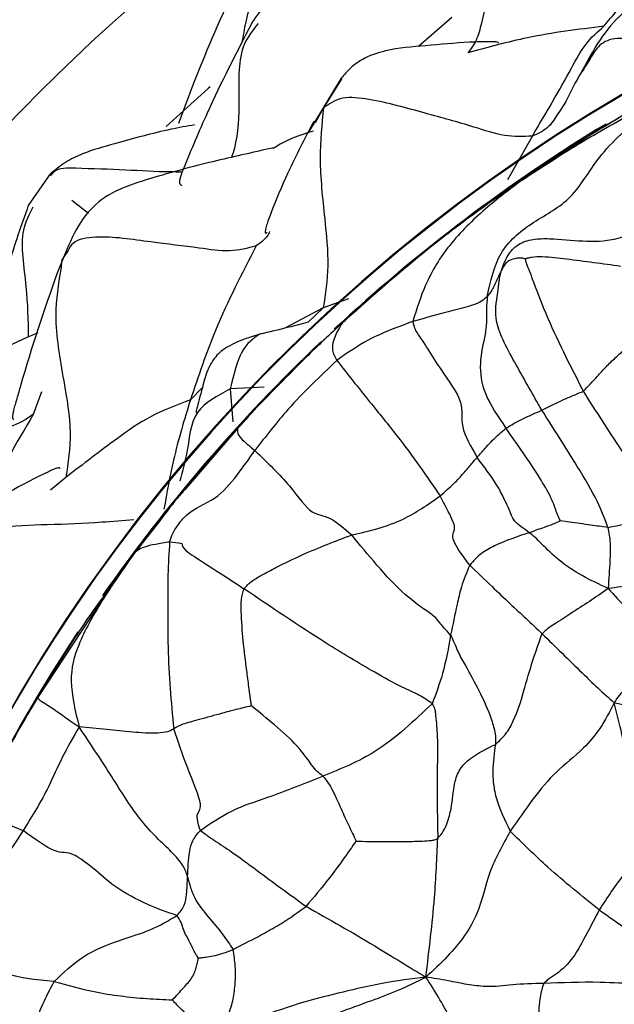
# Model space of a CAD drawing. Units: millimetres. Extents: x 26 to 2946, y 25 to 2086.
# Drawn here: x 1813 to 1823, y 354 to 371 of the extents above; entities that cross this region are included whole.
import ezdxf

# ---------------------------------------------------------------- set-up
doc = ezdxf.new("R2010")
doc.units = ezdxf.units.MM
doc.header["$LTSCALE"] = 10

msp = doc.modelspace()

# ---------------------------------------------------------------- linework, layer by layer
at = {"color": 8, "linetype": 'Continuous', "lineweight": 25}
for p, q in [((1820.336, 371.226), (1819.747, 370.711)), ((1818.385, 370.142), (1818.063, 369.626)), ((1818.063, 369.626), (1817.915, 369.358)), ((1821.332, 368.355), (1821.766, 369.121)), ((1813.889, 367.751), (1813.594, 367.982)), ((1818.504, 366.234), (1818.057, 366.077)), ((1818.057, 366.077), (1817.377, 365.713)), ((1818.057, 366.077), (1817.791, 365.823)), ((1813.058, 364.583), (1812.911, 364.182)), ((1815.912, 364.661), (1815.699, 364.443)), ((1817.008, 364.669), (1816.406, 364.637)), ((1816.406, 364.637), (1816.454, 364.051)), ((1816.536, 363.933), (1815.625, 362.876)), ((1813.488, 363.064), (1813.214, 362.838)), ((1815.112, 362.239), (1814.694, 361.706)), ((1814.685, 361.702), (1814.401, 361.299))]:
    msp.add_line(p, q, dxfattribs=at)
at = {"color": 7, "linetype": 'Continuous', "lineweight": 25}
for p, q in [((1818.374, 370.149), (1817.795, 369.195)), ((1813.196, 368.434), (1812.823, 367.893)), ((1813.506, 367.108), (1813.338, 366.705)), ((1813.53, 367.093), (1813.418, 366.928)), ((1813.418, 366.928), (1813.399, 366.757)), ((1814.401, 361.299), (1812.983, 359.155))]:
    msp.add_line(p, q, dxfattribs=at)
at = {"color": 8, "linetype": 'Continuous', "lineweight": 25, "flags": 128}
msp.add_lwpolyline([(1816.048, 369.998), (1816.013, 369.967), (1815.271, 369.295)], dxfattribs=at)
at = {"color": 7, "linetype": 'Continuous', "lineweight": 25, "flags": 128}
for points in [[(1823.259, 369.419), (1823.024, 369.284), (1822.966, 369.249), (1822.952, 369.24), (1822.948, 369.238), (1822.948, 369.238), (1822.948, 369.238), (1822.948, 369.238), (1822.948, 369.238), (1822.948, 369.238)], [(1816.57, 363.979), (1816.264, 363.637), (1816.222, 363.589), (1816.209, 363.575), (1816.202, 363.567), (1816.202, 363.567), (1816.202, 363.566), (1816.201, 363.566), (1816.201, 363.566), (1816.201, 363.566)]]:
    msp.add_lwpolyline(points, dxfattribs=at)
at = {"color": 7, "linetype": 'Continuous', "lineweight": 25}
for radius in [40, 38.5, 37, 35.5]:
    msp.add_circle((1838.128, 344.804), radius, dxfattribs=at)
for centre, radius, start, end in [((1838.488, 343.965), 29.98, 326.6234, 206.9997), ((1838.494, 343.984), 29.981, 342.4573, 162.4506)]:
    msp.add_arc(centre, radius, start, end, dxfattribs=at)
at = {"color": 8, "linetype": 'Continuous', "lineweight": 25}
for centre, radius, start, end in [((1838.482, 343.953), 29.698, 121.269, 132.9386), ((1838.481, 343.954), 29.697, 133.572, 145.0466), ((1838.48, 343.955), 29.696, 146.5463, 157.3915)]:
    msp.add_arc(centre, radius, start, end, dxfattribs=at)
for points, knots in [([(1821.469, 373.163), (1821.374, 373.073), (1821.082, 372.798), (1821.04, 372), (1820.907, 371.298), (1820.783, 370.81), (1820.674, 370.668), (1820.621, 370.598)], [0, 0, 0, 0, 0.15897, 0.487349, 0.778783, 0.89122, 1, 1, 1, 1]), ([(1816.985, 372.08), (1816.868, 371.773), (1816.706, 371.349), (1816.633, 370.899), (1816.612, 370.775)], [0, 0, 0, 0, 0.723916, 1, 1, 1, 1]), ([(1816.903, 371.121), (1816.809, 371.005), (1816.533, 370.668), (1816.571, 369.821), (1816.545, 369.111), (1816.446, 368.799), (1816.429, 368.744)], [0, 0, 0, 0, 0.201599, 0.587696, 0.927262, 1, 1, 1, 1]), ([(1823.597, 370.823), (1823.522, 370.837), (1823.374, 370.864), (1823.173, 370.848), (1823.015, 370.785), (1822.877, 370.653), (1822.801, 370.517), (1822.751, 370.427)], [0, 0, 0, 0, 0.1697099, 0.3339528, 0.4977268, 0.6684946, 1, 1, 1, 1]), ([(1822.202, 369.496), (1822.152, 369.414), (1822.052, 369.25), (1821.86, 369.164), (1821.766, 369.121)], [0, 0, 0, 0, 0.5035315, 1, 1, 1, 1]), ([(1817.879, 369.213), (1817.652, 369.142), (1817.414, 369.067), (1817.189, 368.914), (1817.178, 368.907)], [0, 0, 0, 0, 0.953619, 1, 1, 1, 1]), ([(1815.553, 368.485), (1815.482, 368.485), (1815.151, 368.485), (1814.505, 368.527), (1813.828, 368.545), (1813.325, 368.562), (1813.234, 368.439), (1813.215, 368.414)], [0, 0, 0, 0, 0.087425, 0.408869, 0.776612, 0.953607, 1, 1, 1, 1]), ([(1812.905, 367.864), (1812.837, 367.734), (1812.642, 367.354), (1812.804, 366.485), (1812.817, 365.852), (1812.823, 365.557)], [0, 0, 0, 0, 0.218498, 0.635448, 1, 1, 1, 1]), ([(1816.863, 367.172), (1816.711, 367.133), (1816.401, 367.053), (1815.747, 367.155), (1814.963, 367.24), (1814.249, 367.356), (1813.79, 367.309), (1813.603, 367.235), (1813.553, 367.139), (1813.53, 367.093)], [0, 0, 0, 0, 0.145922, 0.297675, 0.537341, 0.812004, 0.878487, 0.942385, 1, 1, 1, 1]), ([(1817.104, 367.427), (1817.091, 367.4), (1817.04, 367.294), (1816.939, 367.224), (1816.863, 367.172)], [0, 0, 0, 0, 0.256609, 1, 1, 1, 1]), ([(1813.399, 366.757), (1813.355, 366.493), (1813.254, 365.903), (1813.436, 364.863), (1813.612, 363.853), (1813.529, 363.324), (1813.488, 363.064)], [0, 0, 0, 0, 0.241108, 0.539139, 0.773474, 1, 1, 1, 1]), ([(1816.927, 365.605), (1816.813, 365.528), (1816.584, 365.373), (1816.465, 364.883), (1816.406, 364.637)], [0, 0, 0, 0, 0.498511, 1, 1, 1, 1]), ([(1816.406, 364.637), (1816.178, 364.514), (1815.707, 364.261), (1815.674, 363.591), (1815.559, 363.179), (1815.509, 362.998)], [0, 0, 0, 0, 0.345088, 0.712375, 1, 1, 1, 1]), ([(1812.911, 364.182), (1812.783, 364.097), (1812.523, 363.925), (1811.853, 363.901), (1811.068, 363.831), (1810.33, 363.826), (1809.901, 363.686), (1809.769, 363.594), (1809.757, 363.519), (1809.755, 363.502)], [0, 0, 0, 0, 0.151633, 0.309717, 0.560224, 0.847687, 0.91633, 0.981853, 1, 1, 1, 1]), ([(1812.911, 364.182), (1812.618, 363.689), (1812.319, 363.187), (1812.101, 362.58), (1812.096, 362.568)], [0, 0, 0, 0, 0.979038, 1, 1, 1, 1]), ([(1814.695, 362.31), (1814.506, 362.295), (1813.998, 362.255), (1813.199, 362.219), (1812.266, 362.21), (1811.794, 361.989), (1811.562, 361.881)], [0, 0, 0, 0, 0.176213, 0.4745, 0.741981, 1, 1, 1, 1])]:
    msp.add_open_spline(points, degree=3, knots=knots, dxfattribs=at)
at = {"color": 7, "linetype": 'Continuous', "lineweight": 25}
for points, knots in [([(1823.034, 371.071), (1823.195, 371.265), (1823.517, 371.656), (1824.148, 372.299), (1824.616, 372.67), (1824.903, 372.897)], [0, 0, 0, 0, 0.277855, 0.558406, 1, 1, 1, 1]), ([(1816.471, 371.738), (1816.212, 371.157), (1815.862, 370.373), (1815.566, 369.558), (1815.489, 369.347)], [0, 0, 0, 0, 0.740421, 1, 1, 1, 1]), ([(1817.445, 371.758), (1817.376, 371.723), (1817.239, 371.654), (1817.002, 371.45), (1816.872, 371.255), (1816.785, 371.125)], [0, 0, 0, 0, 0.247552, 0.495534, 1, 1, 1, 1]), ([(1824.376, 371.491), (1824.13, 371.504), (1823.806, 371.522), (1823.452, 371.374), (1823.038, 371.012), (1822.813, 370.589), (1822.614, 370.217)], [0, 0, 0, 0, 0.30806, 0.404171, 0.475619, 1, 1, 1, 1]), ([(1816.786, 371.125), (1816.515, 370.6), (1816.086, 369.767), (1815.698, 368.848), (1815.548, 368.476), (1815.52, 368.395), (1815.505, 368.333), (1815.504, 368.27), (1815.528, 368.257), (1815.544, 368.247)], [0, 0, 0, 0, 0.5175386, 0.8224592, 0.854108, 0.88255, 0.9099496, 0.9385864, 1, 1, 1, 1]), ([(1823.034, 371.071), (1822.582, 371.016), (1821.775, 370.919), (1820.973, 370.696), (1820.621, 370.598)], [0, 0, 0, 0, 0.559755, 1, 1, 1, 1]), ([(1821.766, 369.121), (1822.007, 369.529), (1822.343, 370.098), (1822.7, 370.78), (1822.923, 370.974), (1823.034, 371.071)], [0, 0, 0, 0, 0.561246, 0.781928, 1, 1, 1, 1]), ([(1821.163, 370.77), (1821.164, 370.772), (1821.166, 370.779), (1821.147, 370.789), (1821.099, 370.797), (1820.938, 370.8), (1820.519, 370.786), (1819.902, 370.727), (1819.248, 370.678), (1818.797, 370.526), (1818.537, 370.342), (1818.429, 370.214), (1818.374, 370.148)], [0, 0, 0, 0, 0.011657, 0.040486, 0.067505, 0.096086, 0.223218, 0.476989, 0.704008, 0.843942, 0.919364, 1, 1, 1, 1]), ([(1820.967, 366.278), (1821.024, 366.549), (1821.138, 367.079), (1821.735, 367.598), (1822.473, 367.958), (1822.925, 368.794), (1823.7, 369.501), (1824.712, 370.022), (1825.404, 370.368), (1825.762, 370.547)], [0, 0, 0, 0, 0.120598, 0.23625, 0.356093, 0.481837, 0.648135, 0.817853, 1, 1, 1, 1]), ([(1821.589, 368.348), (1821.935, 368.574), (1822.623, 369.022), (1823.594, 369.56), (1824.397, 369.965), (1825.053, 370.28), (1825.518, 370.455), (1825.762, 370.547)], [0, 0, 0, 0, 0.2769606, 0.5508419, 0.6926568, 0.8389574, 1, 1, 1, 1]), ([(1822.751, 370.427), (1822.69, 370.336), (1822.497, 370.052), (1822.358, 369.698), (1822.203, 369.498), (1822.202, 369.496)], [0, 0, 0, 0, 0.318843, 0.994241, 1, 1, 1, 1]), ([(1821.766, 369.121), (1821.603, 369.115), (1821.272, 369.103), (1820.622, 369.325), (1819.824, 369.538), (1819.052, 369.758), (1818.371, 369.841), (1818.165, 369.697), (1818.063, 369.626)], [0, 0, 0, 0, 0.135963, 0.277486, 0.500984, 0.756744, 0.87916, 1, 1, 1, 1]), ([(1824.123, 369.913), (1823.669, 369.658), (1822.762, 369.149), (1821.901, 368.566), (1821.471, 368.274)], [0, 0, 0, 0, 0.50035, 1, 1, 1, 1]), ([(1824.123, 369.913), (1824, 369.845), (1823.745, 369.703), (1823.283, 369.438), (1822.762, 369.119), (1822.169, 368.742), (1821.787, 368.482), (1821.589, 368.348)], [0, 0, 0, 0, 0.1447, 0.300768, 0.546122, 0.765218, 1, 1, 1, 1]), ([(1818.063, 369.626), (1818.03, 369.334), (1817.964, 368.742), (1818.074, 367.734), (1818.169, 366.814), (1818.094, 366.32), (1818.057, 366.077)], [0, 0, 0, 0, 0.277383, 0.560875, 0.78362, 1, 1, 1, 1]), ([(1815.774, 369.322), (1815.635, 369.297), (1815.169, 369.214), (1814.494, 369.025), (1813.858, 368.85), (1813.463, 368.661), (1813.287, 368.511), (1813.196, 368.434)], [0, 0, 0, 0, 0.157738, 0.528157, 0.741857, 0.866173, 1, 1, 1, 1]), ([(1817.888, 369.386), (1817.731, 369.085), (1817.454, 368.552), (1817.189, 367.927), (1817.081, 367.634), (1817.035, 367.493), (1817.014, 367.378), (1817.043, 367.403), (1817.059, 367.417)], [0, 0, 0, 0, 0.3422766, 0.6054606, 0.6602458, 0.7159069, 0.8444176, 1, 1, 1, 1]), ([(1817.177, 368.907), (1817.177, 368.908), (1817.177, 368.911), (1817.167, 368.912), (1817.123, 368.904), (1816.783, 368.827), (1815.991, 368.65), (1815.019, 368.388), (1814.216, 368.117), (1813.743, 367.65), (1813.59, 367.299), (1813.506, 367.108)], [0, 0, 0, 0, 0.004284, 0.01394, 0.022958, 0.055438, 0.284032, 0.532163, 0.716512, 0.845631, 1, 1, 1, 1]), ([(1821.221, 366.741), (1821.251, 366.829), (1821.312, 367.003), (1821.506, 367.219), (1821.787, 367.304), (1822.37, 367.306), (1823.059, 367.168), (1823.896, 367.545), (1824.325, 367.95), (1824.827, 368.292), (1825.161, 368.398), (1825.331, 368.452)], [0, 0, 0, 0, 0.057662, 0.114717, 0.172946, 0.236154, 0.494409, 0.632032, 0.776089, 0.885996, 1, 1, 1, 1]), ([(1821.589, 368.348), (1821.266, 368.123), (1820.634, 367.683), (1819.561, 366.843), (1818.838, 366.201), (1818.397, 365.809)], [0, 0, 0, 0, 0.289422, 0.565823, 1, 1, 1, 1]), ([(1821.471, 368.274), (1820.97, 367.915), (1819.969, 367.198), (1819.043, 366.387), (1818.58, 365.981)], [0, 0, 0, 0, 0.500388, 1, 1, 1, 1]), ([(1821.589, 368.348), (1821.369, 368.182), (1820.935, 367.853), (1820.3, 367.236), (1819.873, 366.563), (1819.713, 366.052), (1819.644, 365.83)], [0, 0, 0, 0, 0.286733, 0.566572, 0.81173, 1, 1, 1, 1]), ([(1821.589, 368.348), (1821.559, 368.328), (1821.505, 368.292), (1821.482, 368.28), (1821.471, 368.274)], [0, 0, 0, 0, 0.564238, 1, 1, 1, 1]), ([(1812.823, 367.894), (1812.698, 367.542), (1812.506, 367.001), (1812.335, 366.268), (1812.214, 365.773), (1812.139, 365.433), (1812.1, 365.266), (1812.091, 365.228)], [0, 0, 0, 0, 0.404624, 0.62202, 0.814601, 0.957049, 1, 1, 1, 1]), ([(1816.863, 367.172), (1816.61, 366.679), (1816.157, 365.799), (1815.839, 364.857), (1815.699, 364.443)], [0, 0, 0, 0, 0.559891, 1, 1, 1, 1]), ([(1821.645, 366.942), (1821.626, 366.947), (1821.587, 366.958), (1821.518, 366.959), (1821.432, 366.943), (1821.289, 366.89), (1821.248, 366.8), (1821.221, 366.741)], [0, 0, 0, 0, 0.0769493, 0.163609, 0.3019853, 0.5511779, 1, 1, 1, 1]), ([(1823.333, 366.811), (1823.013, 366.854), (1822.55, 366.916), (1822.024, 366.982), (1821.788, 366.979), (1821.695, 366.959), (1821.66, 366.949), (1821.649, 366.944), (1821.645, 366.942)], [0, 0, 0, 0, 0.569697, 0.824191, 0.935505, 0.97892, 0.991381, 1, 1, 1, 1]), ([(1822.673, 364.594), (1822.437, 365.054), (1822.097, 365.717), (1821.804, 366.49), (1821.702, 366.773), (1821.652, 366.878), (1821.647, 366.923), (1821.645, 366.942)], [0, 0, 0, 0, 0.569251, 0.819559, 0.9294, 0.969956, 1, 1, 1, 1]), ([(1813.338, 366.705), (1813.108, 366.04), (1812.852, 365.301), (1812.631, 364.502), (1812.588, 364.356), (1812.562, 364.261), (1812.546, 364.185), (1812.541, 364.132), (1812.548, 364.103), (1812.559, 364.099), (1812.565, 364.096)], [0, 0, 0, 0, 0.721813, 0.802326, 0.841881, 0.87555, 0.905437, 0.935121, 0.96825, 1, 1, 1, 1]), ([(1821.221, 366.741), (1821.197, 366.694), (1821.158, 366.615), (1821.102, 366.493), (1821.051, 366.385), (1820.995, 366.314), (1820.967, 366.278)], [0, 0, 0, 0, 0.338182, 0.558327, 0.779118, 1, 1, 1, 1]), ([(1821.933, 364.258), (1821.78, 364.527), (1821.477, 365.062), (1821.053, 365.831), (1821.144, 366.25), (1821.173, 366.509), (1821.19, 366.63), (1821.211, 366.706), (1821.221, 366.741)], [0, 0, 0, 0, 0.2837952, 0.5635141, 0.8125306, 0.9224255, 0.9634875, 1, 1, 1, 1]), ([(1820.967, 366.278), (1820.936, 366.248), (1820.876, 366.188), (1820.671, 366.105), (1820.234, 366), (1819.88, 365.898), (1819.644, 365.83)], [0, 0, 0, 0, 0.124974, 0.248077, 0.496858, 1, 1, 1, 1]), ([(1820.967, 366.278), (1820.96, 366.199), (1820.947, 366.039), (1820.957, 365.849), (1820.925, 365.531), (1820.809, 365.132), (1820.884, 364.546), (1821.159, 364.141), (1821.298, 363.937)], [0, 0, 0, 0, 0.086664, 0.174902, 0.313641, 0.561693, 0.779311, 1, 1, 1, 1]), ([(1818.58, 365.981), (1818.231, 365.661), (1817.533, 365.022), (1816.891, 364.327), (1816.57, 363.979)], [0, 0, 0, 0, 0.500262, 1, 1, 1, 1]), ([(1818.397, 365.809), (1818.431, 365.841), (1818.493, 365.897), (1818.553, 365.956), (1818.58, 365.981)], [0, 0, 0, 0, 0.560094, 1, 1, 1, 1]), ([(1818.397, 365.809), (1818.177, 365.605), (1817.816, 365.269), (1817.338, 364.777), (1816.927, 364.366), (1816.666, 364.077), (1816.536, 363.933)], [0, 0, 0, 0, 0.339818, 0.559901, 0.779982, 1, 1, 1, 1]), ([(1817.791, 365.823), (1817.674, 365.79), (1817.371, 365.707), (1817.095, 365.644), (1816.927, 365.605)], [0, 0, 0, 0, 0.388728, 1, 1, 1, 1]), ([(1818.397, 365.809), (1818.342, 365.721), (1818.264, 365.595), (1818.214, 365.409), (1818.222, 365.284), (1818.271, 365.189), (1818.296, 365.142)], [0, 0, 0, 0, 0.560685, 0.808347, 0.904983, 1, 1, 1, 1]), ([(1819.644, 365.83), (1819.377, 365.734), (1818.902, 365.562), (1818.481, 365.271), (1818.296, 365.142)], [0, 0, 0, 0, 0.56022, 1, 1, 1, 1]), ([(1819.644, 365.83), (1819.654, 365.785), (1819.676, 365.69), (1819.784, 365.539), (1819.937, 365.302), (1820.195, 364.885), (1820.583, 364.38), (1820.453, 364.006), (1820.674, 363.614), (1820.784, 363.421)], [0, 0, 0, 0, 0.045554, 0.094664, 0.173272, 0.313755, 0.560802, 0.782906, 1, 1, 1, 1]), ([(1812.989, 365.63), (1812.954, 365.615), (1812.691, 365.501), (1812.058, 365.211), (1811.244, 364.854), (1810.531, 364.469), (1810.02, 364.058), (1809.839, 363.703), (1809.74, 363.507)], [0, 0, 0, 0, 0.029399, 0.22066, 0.494585, 0.678445, 0.822987, 1, 1, 1, 1]), ([(1816.973, 365.621), (1816.769, 365.559), (1816.5, 365.477), (1816.23, 365.299), (1816.13, 365.19), (1816.011, 365.008), (1815.917, 364.705), (1815.846, 364.405), (1815.799, 364.235), (1815.797, 364.218), (1815.796, 364.209)], [0, 0, 0, 0, 0.221701, 0.293159, 0.342439, 0.380921, 0.531648, 0.790037, 0.900832, 1, 1, 1, 1]), ([(1822.673, 364.594), (1822.756, 364.682), (1822.894, 364.829), (1823.073, 365.031), (1823.216, 365.17), (1823.327, 365.267), (1823.38, 365.313), (1823.4, 365.331)], [0, 0, 0, 0, 0.345416, 0.570605, 0.795484, 0.921837, 1, 1, 1, 1]), ([(1818.296, 365.142), (1817.999, 364.859), (1817.467, 364.353), (1817.034, 363.791), (1816.843, 363.544)], [0, 0, 0, 0, 0.5592532, 1, 1, 1, 1]), ([(1818.296, 365.142), (1818.486, 364.901), (1818.826, 364.468), (1819.514, 363.634), (1819.889, 363.086), (1820.129, 362.736)], [0, 0, 0, 0, 0.312306, 0.560479, 1, 1, 1, 1]), ([(1821.933, 364.258), (1822.06, 364.323), (1822.243, 364.416), (1822.51, 364.527), (1822.624, 364.574), (1822.673, 364.594)], [0, 0, 0, 0, 0.5608394, 0.8077271, 1, 1, 1, 1]), ([(1824.163, 362.418), (1823.891, 362.785), (1823.404, 363.442), (1822.897, 364.241), (1822.673, 364.594)], [0, 0, 0, 0, 0.557907, 1, 1, 1, 1]), ([(1815.699, 364.443), (1815.457, 364.35), (1814.971, 364.164), (1814.297, 363.687), (1813.795, 363.3), (1813.488, 363.064)], [0, 0, 0, 0, 0.278508, 0.55907, 1, 1, 1, 1]), ([(1815.699, 364.443), (1815.591, 364.089), (1815.398, 363.456), (1815.281, 362.792), (1815.23, 362.5)], [0, 0, 0, 0, 0.559991, 1, 1, 1, 1]), ([(1821.298, 363.937), (1821.366, 363.98), (1821.478, 364.05), (1821.646, 364.127), (1821.788, 364.193), (1821.885, 364.236), (1821.933, 364.258)], [0, 0, 0, 0, 0.339535, 0.559646, 0.779798, 1, 1, 1, 1]), ([(1823.107, 362.177), (1823.056, 362.32), (1822.951, 362.608), (1822.488, 363.395), (1822.144, 363.93), (1821.933, 364.258)], [0, 0, 0, 0, 0.275968, 0.556206, 1, 1, 1, 1]), ([(1816.57, 363.979), (1816.242, 363.611), (1815.586, 362.875), (1814.986, 362.093), (1814.685, 361.702)], [0, 0, 0, 0, 0.500009, 1, 1, 1, 1]), ([(1816.536, 363.933), (1816.532, 363.915), (1816.527, 363.89), (1816.562, 363.775), (1816.749, 363.621), (1816.843, 363.544)], [0, 0, 0, 0, 0.561632, 0.781118, 1, 1, 1, 1]), ([(1816.57, 363.979), (1816.563, 363.97), (1816.55, 363.953), (1816.54, 363.939), (1816.536, 363.933)], [0, 0, 0, 0, 0.560023, 1, 1, 1, 1]), ([(1820.784, 363.421), (1820.84, 363.483), (1820.932, 363.586), (1821.06, 363.725), (1821.175, 363.836), (1821.257, 363.904), (1821.298, 363.937)], [0, 0, 0, 0, 0.340119, 0.560234, 0.780187, 1, 1, 1, 1]), ([(1822.266, 362.292), (1822.245, 362.331), (1822.203, 362.412), (1822.118, 362.69), (1821.792, 363.238), (1821.502, 363.648), (1821.298, 363.937)], [0, 0, 0, 0, 0.178128, 0.365284, 0.553314, 1, 1, 1, 1]), ([(1815.33, 361.924), (1815.347, 361.973), (1815.383, 362.073), (1815.483, 362.231), (1815.691, 362.497), (1816.154, 362.652), (1816.539, 363.106), (1816.741, 363.397), (1816.843, 363.544)], [0, 0, 0, 0, 0.0668, 0.137503, 0.247671, 0.499014, 0.746658, 1, 1, 1, 1]), ([(1816.843, 363.544), (1817.065, 363.328), (1817.505, 362.902), (1817.83, 362.386), (1818.159, 362.4), (1818.429, 362.161), (1818.561, 362.043)], [0, 0, 0, 0, 0.282533, 0.559518, 0.78302, 1, 1, 1, 1]), ([(1820.129, 362.736), (1820.215, 362.811), (1820.357, 362.934), (1820.525, 363.115), (1820.656, 363.269), (1820.741, 363.37), (1820.784, 363.421)], [0, 0, 0, 0, 0.34125, 0.560722, 0.780358, 1, 1, 1, 1]), ([(1821.712, 362.083), (1821.61, 362.156), (1821.428, 362.285), (1821.394, 362.413), (1821.153, 362.94), (1820.908, 363.259), (1820.784, 363.421)], [0, 0, 0, 0, 0.311836, 0.559425, 0.777375, 1, 1, 1, 1]), ([(1813.389, 363.22), (1813.389, 363.222), (1813.388, 363.233), (1813.368, 363.237), (1813.33, 363.229), (1813.293, 363.216), (1813.247, 363.197), (1812.731, 362.958), (1812.223, 362.657), (1811.734, 362.368)], [0, 0, 0, 0, 0.012142, 0.076161, 0.104087, 0.131188, 0.159229, 0.189834, 1, 1, 1, 1]), ([(1815.625, 362.876), (1815.571, 362.814), (1815.387, 362.605), (1815.226, 362.39), (1815.112, 362.239)], [0, 0, 0, 0, 0.295178, 1, 1, 1, 1]), ([(1818.561, 362.043), (1818.872, 362.114), (1819.421, 362.24), (1819.914, 362.585), (1820.129, 362.736)], [0, 0, 0, 0, 0.5642189, 1, 1, 1, 1]), ([(1820.655, 361.509), (1820.537, 361.667), (1820.295, 361.993), (1820.401, 362.13), (1820.378, 362.267), (1820.212, 362.58), (1820.129, 362.736)], [0, 0, 0, 0, 0.26998, 0.555541, 0.77923, 1, 1, 1, 1]), ([(1822.266, 362.292), (1822.221, 362.272), (1822.13, 362.232), (1821.949, 362.168), (1821.802, 362.116), (1821.712, 362.083)], [0, 0, 0, 0, 0.269429, 0.553203, 1, 1, 1, 1]), ([(1823.107, 362.177), (1823.005, 362.19), (1822.835, 362.212), (1822.61, 362.245), (1822.431, 362.273), (1822.319, 362.286), (1822.266, 362.292)], [0, 0, 0, 0, 0.34521, 0.570221, 0.795473, 1, 1, 1, 1]), ([(1823.107, 362.177), (1823.312, 362.215), (1823.607, 362.269), (1823.918, 362.367), (1824.054, 362.379), (1824.125, 362.387), (1824.15, 362.408), (1824.163, 362.418)], [0, 0, 0, 0, 0.557821, 0.804593, 0.914366, 0.956423, 1, 1, 1, 1]), ([(1823.107, 362.177), (1823.123, 362.086), (1823.154, 361.904), (1823.14, 361.525), (1823.122, 361.259), (1823.111, 361.095)], [0, 0, 0, 0, 0.277862, 0.554468, 1, 1, 1, 1]), ([(1814.694, 361.706), (1814.728, 361.749), (1814.774, 361.808), (1815.073, 361.886), (1815.243, 361.911), (1815.33, 361.924)], [0, 0, 0, 0, 0.555583, 0.771533, 1, 1, 1, 1]), ([(1815.33, 361.924), (1815.318, 361.727), (1815.295, 361.371), (1815.302, 360.747), (1815.288, 359.824), (1815.358, 359.08), (1815.403, 358.603)], [0, 0, 0, 0, 0.1727463, 0.3115455, 0.5590295, 1, 1, 1, 1]), ([(1815.33, 361.924), (1815.407, 361.916), (1815.567, 361.9), (1815.538, 361.865), (1815.607, 361.756), (1815.976, 361.527), (1816.425, 361.235), (1816.649, 361.09)], [0, 0, 0, 0, 0.150359, 0.309489, 0.558768, 0.780611, 1, 1, 1, 1]), ([(1816.649, 361.09), (1816.692, 361.135), (1816.781, 361.229), (1816.985, 361.34), (1817.285, 361.502), (1817.819, 361.762), (1818.272, 361.933), (1818.561, 362.043)], [0, 0, 0, 0, 0.083215, 0.171098, 0.310029, 0.557998, 1, 1, 1, 1]), ([(1820.316, 360.267), (1820.274, 360.312), (1820.186, 360.404), (1820.112, 360.496), (1820.038, 360.601), (1819.816, 360.74), (1819.432, 361.037), (1818.998, 361.51), (1818.706, 361.866), (1818.561, 362.043)], [0, 0, 0, 0, 0.08295, 0.171091, 0.310837, 0.433277, 0.556199, 0.778843, 1, 1, 1, 1]), ([(1821.712, 362.083), (1821.505, 362.015), (1821.217, 361.921), (1820.853, 361.726), (1820.72, 361.581), (1820.655, 361.509)], [0, 0, 0, 0, 0.562089, 0.782543, 1, 1, 1, 1]), ([(1823.111, 361.095), (1822.956, 361.166), (1822.651, 361.307), (1822.247, 361.573), (1821.985, 361.828), (1821.814, 362.004), (1821.746, 362.057), (1821.712, 362.083)], [0, 0, 0, 0, 0.287991, 0.566496, 0.809844, 0.905597, 1, 1, 1, 1]), ([(1824.305, 361.865), (1824.267, 361.848), (1824.189, 361.814), (1824.078, 361.737), (1823.947, 361.587), (1823.863, 361.418), (1823.718, 361.256), (1823.546, 361.166), (1823.331, 361.117), (1823.187, 361.102), (1823.111, 361.095)], [0, 0, 0, 0, 0.0734534, 0.151185, 0.2736008, 0.4941585, 0.6183058, 0.7417319, 0.8650042, 1, 1, 1, 1]), ([(1814.694, 361.706), (1814.499, 361.427), (1814.109, 360.868), (1813.709, 360.147), (1813.522, 359.472), (1813.656, 358.918), (1813.725, 358.636)], [0, 0, 0, 0, 0.277449, 0.555522, 0.772906, 1, 1, 1, 1]), ([(1814.687, 361.701), (1814.625, 361.621), (1814.525, 361.49), (1814.436, 361.352), (1814.401, 361.299)], [0, 0, 0, 0, 0.614585, 1, 1, 1, 1]), ([(1820.655, 361.509), (1820.601, 361.38), (1820.504, 361.147), (1820.412, 360.731), (1820.353, 360.449), (1820.316, 360.267)], [0, 0, 0, 0, 0.3120804, 0.5591619, 1, 1, 1, 1]), ([(1820.655, 361.509), (1820.785, 361.382), (1821.019, 361.156), (1821.452, 360.747), (1821.749, 360.469), (1821.939, 360.29)], [0, 0, 0, 0, 0.314493, 0.560742, 1, 1, 1, 1]), ([(1814.401, 361.299), (1814.199, 361.018), (1813.697, 360.323), (1813.25, 359.591), (1812.983, 359.155)], [0, 0, 0, 0, 0.4037443, 1, 1, 1, 1]), ([(1816.781, 359.008), (1816.766, 359.12), (1816.737, 359.331), (1816.69, 359.715), (1816.629, 360.161), (1816.604, 360.578), (1816.596, 360.896), (1816.632, 361.026), (1816.649, 361.09)], [0, 0, 0, 0, 0.162798, 0.304627, 0.557296, 0.809189, 0.907086, 1, 1, 1, 1]), ([(1819.99, 359.049), (1819.915, 359.101), (1819.761, 359.207), (1819.397, 359.36), (1818.839, 359.678), (1817.88, 360.251), (1817.129, 360.763), (1816.649, 361.09)], [0, 0, 0, 0, 0.082891, 0.170177, 0.309305, 0.557612, 1, 1, 1, 1]), ([(1823.111, 361.095), (1823.002, 361.016), (1822.786, 360.862), (1822.461, 360.661), (1822.221, 360.499), (1822.04, 360.388), (1821.973, 360.322), (1821.939, 360.29)], [0, 0, 0, 0, 0.288513, 0.566744, 0.811727, 0.907498, 1, 1, 1, 1]), ([(1823.111, 361.095), (1823.223, 360.971), (1823.44, 360.728), (1823.773, 360.447), (1823.873, 360.289), (1823.935, 360.193)], [0, 0, 0, 0, 0.287901, 0.562396, 1, 1, 1, 1]), ([(1820.316, 360.267), (1820.276, 360.039), (1820.204, 359.633), (1820.056, 359.227), (1819.99, 359.049)], [0, 0, 0, 0, 0.562065, 1, 1, 1, 1]), ([(1820.316, 360.267), (1820.337, 360.223), (1820.38, 360.131), (1820.456, 359.936), (1820.618, 359.662), (1820.829, 359.267), (1821.02, 358.86), (1821.116, 358.501), (1821.113, 358.385), (1821.111, 358.327)], [0, 0, 0, 0, 0.073475, 0.152204, 0.276674, 0.499909, 0.753256, 0.876315, 1, 1, 1, 1]), ([(1821.111, 358.327), (1821.173, 358.383), (1821.297, 358.495), (1821.483, 358.83), (1821.621, 359.285), (1821.759, 359.791), (1821.885, 360.139), (1821.939, 360.29)], [0, 0, 0, 0, 0.123658, 0.246288, 0.498371, 0.781432, 1, 1, 1, 1]), ([(1821.939, 360.29), (1822.176, 360.058), (1822.506, 359.736), (1822.93, 359.321), (1823.122, 359.152), (1823.22, 359.065)], [0, 0, 0, 0, 0.555222, 0.773321, 1, 1, 1, 1]), ([(1823.935, 360.193), (1823.859, 359.973), (1823.751, 359.656), (1823.464, 359.336), (1823.298, 359.197), (1823.247, 359.111), (1823.22, 359.065)], [0, 0, 0, 0, 0.551962, 0.794182, 0.890396, 1, 1, 1, 1]), ([(1812.983, 359.155), (1812.795, 358.834), (1812.418, 358.191), (1812.09, 357.523), (1811.925, 357.188)], [0, 0, 0, 0, 0.499383, 1, 1, 1, 1]), ([(1812.983, 359.155), (1812.985, 359.153), (1812.988, 359.15), (1813.03, 359.11), (1813.311, 358.928), (1813.583, 358.736), (1813.725, 358.636)], [0, 0, 0, 0, 0.499124, 0.750087, 0.869539, 1, 1, 1, 1]), ([(1816.781, 359.008), (1816.734, 358.997), (1816.642, 358.977), (1816.471, 358.935), (1816.209, 358.863), (1815.859, 358.767), (1815.535, 358.682), (1815.447, 358.629), (1815.403, 358.603)], [0, 0, 0, 0, 0.081996, 0.161697, 0.303354, 0.555935, 0.777876, 1, 1, 1, 1]), ([(1818.051, 357.763), (1817.998, 357.802), (1817.894, 357.878), (1817.66, 358.254), (1817.198, 358.673), (1816.918, 358.898), (1816.781, 359.008)], [0, 0, 0, 0, 0.2859446, 0.5622637, 0.7869817, 1, 1, 1, 1]), ([(1819.99, 359.049), (1819.832, 358.899), (1819.514, 358.599), (1818.878, 358.096), (1818.365, 357.89), (1818.051, 357.763)], [0, 0, 0, 0, 0.278237, 0.558338, 1, 1, 1, 1]), ([(1819.99, 359.049), (1820.007, 359.02), (1820.04, 358.958), (1820.052, 358.815), (1820.075, 358.602), (1820.086, 358.228), (1820.07, 357.575), (1820.081, 357.017), (1820.088, 356.659)], [0, 0, 0, 0, 0.043923, 0.092252, 0.170013, 0.30887, 0.556958, 1, 1, 1, 1]), ([(1823.22, 359.065), (1823.137, 358.907), (1822.974, 358.596), (1822.618, 358.179), (1822.197, 357.873), (1821.785, 357.383), (1821.51, 356.983), (1821.375, 356.787)], [0, 0, 0, 0, 0.1598888, 0.3138041, 0.5629884, 0.7854068, 1, 1, 1, 1]), ([(1823.879, 356.68), (1823.811, 356.898), (1823.677, 357.328), (1823.491, 357.966), (1823.355, 358.499), (1823.266, 358.874), (1823.22, 359.065)], [0, 0, 0, 0, 0.283414, 0.557975, 0.773614, 1, 1, 1, 1]), ([(1823.22, 359.065), (1823.417, 359.025), (1823.81, 358.946), (1824.502, 358.764), (1825.034, 358.682), (1825.359, 358.631)], [0, 0, 0, 0, 0.281978, 0.561441, 1, 1, 1, 1]), ([(1813.725, 358.636), (1813.619, 358.453), (1813.409, 358.091), (1813.151, 357.474), (1812.891, 357.054), (1812.732, 356.798)], [0, 0, 0, 0, 0.284261, 0.56298, 1, 1, 1, 1]), ([(1815.403, 358.603), (1815.372, 358.584), (1815.31, 358.547), (1815.059, 358.512), (1814.667, 358.544), (1814.201, 358.591), (1813.886, 358.621), (1813.725, 358.636)], [0, 0, 0, 0, 0.123231, 0.244316, 0.490902, 0.738396, 1, 1, 1, 1]), ([(1815.65, 355.982), (1815.626, 356.049), (1815.578, 356.187), (1815.352, 356.439), (1814.805, 356.935), (1814.302, 357.77), (1813.921, 358.341), (1813.725, 358.636)], [0, 0, 0, 0, 0.151789, 0.308351, 0.555347, 0.770659, 1, 1, 1, 1]), ([(1815.875, 356.799), (1815.839, 356.91), (1815.774, 357.11), (1815.95, 357.192), (1815.635, 357.917), (1815.482, 358.371), (1815.403, 358.603)], [0, 0, 0, 0, 0.314951, 0.565712, 0.77853, 1, 1, 1, 1]), ([(1820.088, 356.659), (1820.123, 356.699), (1820.194, 356.782), (1820.27, 356.966), (1820.349, 357.251), (1820.36, 357.572), (1820.465, 357.897), (1820.735, 358.146), (1820.96, 358.254), (1821.111, 358.327)], [0, 0, 0, 0, 0.074462, 0.153154, 0.277272, 0.500708, 0.624553, 0.74751, 1, 1, 1, 1]), ([(1821.111, 358.327), (1821.088, 358.179), (1821.06, 357.994), (1821.066, 357.674), (1821.127, 357.283), (1821.276, 356.986), (1821.375, 356.787)], [0, 0, 0, 0, 0.50227, 0.626539, 0.750006, 1, 1, 1, 1]), ([(1815.875, 356.799), (1816.055, 356.923), (1816.422, 357.176), (1817.2, 357.421), (1817.729, 357.634), (1818.051, 357.763)], [0, 0, 0, 0, 0.274325, 0.557082, 1, 1, 1, 1]), ([(1818.051, 357.763), (1818.101, 357.702), (1818.202, 357.578), (1818.36, 357.203), (1818.505, 356.893), (1818.595, 356.701), (1818.638, 356.609)], [0, 0, 0, 0, 0.281397, 0.56734, 0.79217, 1, 1, 1, 1]), ([(1811.703, 356.724), (1811.76, 356.847), (1811.844, 357.032), (1811.927, 357.127), (1812.333, 356.957), (1812.597, 356.852), (1812.732, 356.798)], [0, 0, 0, 0, 0.504416, 0.753663, 0.873732, 1, 1, 1, 1]), ([(1812.732, 356.798), (1812.609, 356.601), (1812.361, 356.206), (1811.732, 355.913), (1811.506, 355.34), (1811.322, 355.029), (1811.229, 354.873)], [0, 0, 0, 0, 0.278375, 0.559694, 0.778137, 1, 1, 1, 1]), ([(1815.46, 355.288), (1815.291, 355.347), (1814.94, 355.471), (1814.377, 355.762), (1813.967, 356.142), (1813.53, 356.463), (1813.361, 356.336), (1812.938, 356.646), (1812.732, 356.798)], [0, 0, 0, 0, 0.14899, 0.309988, 0.436755, 0.558817, 0.784417, 1, 1, 1, 1]), ([(1815.65, 355.982), (1815.656, 356.128), (1815.664, 356.332), (1815.727, 356.621), (1815.825, 356.739), (1815.875, 356.799)], [0, 0, 0, 0, 0.557945, 0.776298, 1, 1, 1, 1]), ([(1815.875, 356.799), (1815.941, 356.75), (1816.076, 356.65), (1816.465, 356.403), (1817.001, 355.995), (1817.458, 355.665), (1817.75, 355.453)], [0, 0, 0, 0, 0.152844, 0.310099, 0.558024, 1, 1, 1, 1]), ([(1821.375, 356.787), (1821.238, 356.54), (1820.963, 356.044), (1820.866, 355.451), (1820.579, 354.927), (1820.252, 354.542), (1820.006, 354.315), (1819.877, 354.196)], [0, 0, 0, 0, 0.275261, 0.553031, 0.695602, 0.84069, 1, 1, 1, 1]), ([(1822.953, 355.389), (1822.644, 355.635), (1822.094, 356.073), (1821.595, 356.569), (1821.375, 356.787)], [0, 0, 0, 0, 0.5606206, 1, 1, 1, 1]), ([(1823.879, 356.68), (1823.864, 356.668), (1823.836, 356.645), (1823.8, 356.581), (1823.747, 356.484), (1823.613, 356.3), (1823.408, 356.048), (1823.168, 355.724), (1823.025, 355.501), (1822.953, 355.389)], [0, 0, 0, 0, 0.047149, 0.08845, 0.129943, 0.253697, 0.502977, 0.752221, 1, 1, 1, 1]), ([(1818.638, 356.609), (1818.565, 356.506), (1818.416, 356.294), (1818.112, 355.876), (1817.887, 355.613), (1817.75, 355.453)], [0, 0, 0, 0, 0.27025, 0.553807, 1, 1, 1, 1]), ([(1818.638, 356.609), (1818.786, 356.605), (1819.055, 356.599), (1819.447, 356.605), (1819.747, 356.605), (1819.944, 356.619), (1820.037, 356.63), (1820.071, 356.649), (1820.088, 356.659)], [0, 0, 0, 0, 0.303616, 0.555935, 0.808341, 0.918788, 0.960859, 1, 1, 1, 1]), ([(1819.877, 354.196), (1819.906, 354.435), (1819.962, 354.9), (1820.048, 355.736), (1820.072, 356.309), (1820.088, 356.659)], [0, 0, 0, 0, 0.290659, 0.566644, 1, 1, 1, 1]), ([(1815.46, 355.288), (1815.511, 355.349), (1815.611, 355.471), (1815.635, 355.699), (1815.644, 355.874), (1815.65, 355.982)], [0, 0, 0, 0, 0.280812, 0.559467, 1, 1, 1, 1]), ([(1815.65, 355.982), (1815.665, 355.917), (1815.694, 355.792), (1815.797, 355.53), (1816.011, 355.265), (1816.265, 354.977), (1816.398, 354.774), (1816.457, 354.686)], [0, 0, 0, 0, 0.165774, 0.321865, 0.566264, 0.810532, 1, 1, 1, 1]), ([(1816.457, 354.686), (1816.606, 354.763), (1816.852, 354.89), (1817.196, 355.077), (1817.48, 355.252), (1817.66, 355.386), (1817.75, 355.453)], [0, 0, 0, 0, 0.338888, 0.559635, 0.78002, 1, 1, 1, 1]), ([(1817.75, 355.453), (1818.159, 355.222), (1818.727, 354.901), (1819.458, 354.45), (1819.733, 354.283), (1819.877, 354.196)], [0, 0, 0, 0, 0.550182, 0.765443, 1, 1, 1, 1]), ([(1813.284, 354.119), (1813.445, 354.274), (1813.77, 354.587), (1814.407, 354.851), (1814.998, 355.017), (1815.309, 355.199), (1815.46, 355.288)], [0, 0, 0, 0, 0.280111, 0.563776, 0.787739, 1, 1, 1, 1]), ([(1815.838, 354.534), (1815.825, 354.555), (1815.8, 354.595), (1815.757, 354.668), (1815.705, 354.786), (1815.64, 354.902), (1815.573, 355.034), (1815.541, 355.176), (1815.488, 355.249), (1815.46, 355.288)], [0, 0, 0, 0, 0.081976, 0.159115, 0.296439, 0.542157, 0.687478, 0.833367, 1, 1, 1, 1]), ([(1822.953, 355.389), (1822.881, 355.253), (1822.739, 354.981), (1822.508, 354.538), (1822.258, 354.289), (1822.059, 354.167), (1821.995, 354.108), (1821.967, 354.083)], [0, 0, 0, 0, 0.283192, 0.562784, 0.808992, 0.918647, 1, 1, 1, 1]), ([(1822.953, 355.389), (1823.29, 355.149), (1823.777, 354.804), (1824.317, 354.459), (1824.565, 354.369), (1824.674, 354.329)], [0, 0, 0, 0, 0.557768, 0.804457, 1, 1, 1, 1]), ([(1813.284, 354.119), (1812.953, 354.149), (1812.284, 354.21), (1812.154, 354.584), (1812.008, 354.728), (1811.727, 354.811), (1811.418, 354.849), (1811.229, 354.873)], [0, 0, 0, 0, 0.277181, 0.559368, 0.684689, 0.806681, 1, 1, 1, 1]), ([(1815.838, 354.534), (1815.859, 354.536), (1815.904, 354.54), (1816.004, 354.556), (1816.139, 354.576), (1816.3, 354.623), (1816.404, 354.665), (1816.457, 354.686)], [0, 0, 0, 0, 0.1580191, 0.3299948, 0.5516957, 0.7745415, 1, 1, 1, 1]), ([(1816.167, 353.195), (1816.231, 353.285), (1816.35, 353.455), (1816.452, 353.739), (1816.495, 354.045), (1816.507, 354.365), (1816.472, 354.588), (1816.457, 354.686)], [0, 0, 0, 0, 0.206237, 0.388503, 0.571919, 0.812732, 1, 1, 1, 1]), ([(1815.379, 353.792), (1815.414, 353.829), (1815.482, 353.9), (1815.601, 354.033), (1815.741, 354.186), (1815.802, 354.352), (1815.827, 354.466), (1815.835, 354.516), (1815.838, 354.534)], [0, 0, 0, 0, 0.160856, 0.304648, 0.560918, 0.816994, 0.930493, 1, 1, 1, 1]), ([(1812.816, 352.119), (1812.805, 352.175), (1812.785, 352.28), (1812.841, 352.412), (1812.868, 352.595), (1812.88, 352.893), (1812.917, 353.427), (1813.14, 353.849), (1813.284, 354.119)], [0, 0, 0, 0, 0.071713, 0.132171, 0.190096, 0.325676, 0.568109, 1, 1, 1, 1]), ([(1813.284, 354.119), (1813.518, 354.053), (1813.904, 353.944), (1814.456, 353.858), (1814.918, 353.812), (1815.227, 353.798), (1815.379, 353.792)], [0, 0, 0, 0, 0.343838, 0.566094, 0.788029, 1, 1, 1, 1]), ([(1819.877, 354.196), (1819.616, 354.163), (1819.113, 354.098), (1818.409, 353.934), (1817.384, 353.674), (1816.67, 353.393), (1816.167, 353.195)], [0, 0, 0, 0, 0.197238, 0.380665, 0.564132, 1, 1, 1, 1]), ([(1817.738, 353.349), (1818.128, 353.492), (1818.672, 353.692), (1819.401, 353.96), (1819.714, 354.115), (1819.877, 354.196)], [0, 0, 0, 0, 0.548842, 0.765194, 1, 1, 1, 1]), ([(1821.967, 354.083), (1821.775, 354.079), (1821.389, 354.07), (1821.042, 354.009), (1820.611, 354.061), (1820.245, 354.138), (1820.006, 354.176), (1819.877, 354.196)], [0, 0, 0, 0, 0.2715153, 0.5430572, 0.6855951, 0.829286, 1, 1, 1, 1]), ([(1820.824, 352.426), (1820.661, 352.771), (1820.434, 353.252), (1820.088, 353.864), (1819.949, 354.083), (1819.877, 354.196)], [0, 0, 0, 0, 0.550433, 0.76614, 1, 1, 1, 1]), ([(1821.967, 354.083), (1821.933, 353.972), (1821.881, 353.806), (1821.878, 353.412), (1822.045, 352.996), (1822.311, 352.479), (1822.616, 352.105), (1822.768, 351.918)], [0, 0, 0, 0, 0.247038, 0.37003, 0.495745, 0.748647, 1, 1, 1, 1]), ([(1824.294, 354.041), (1824.076, 354.052), (1823.636, 354.074), (1822.83, 354.116), (1822.295, 354.096), (1821.967, 354.083)], [0, 0, 0, 0, 0.277338, 0.557923, 1, 1, 1, 1]), ([(1816.167, 353.195), (1816.085, 353.234), (1815.929, 353.309), (1815.7, 353.474), (1815.536, 353.622), (1815.435, 353.729), (1815.394, 353.775), (1815.379, 353.792)], [0, 0, 0, 0, 0.302461, 0.580005, 0.823954, 0.935311, 1, 1, 1, 1])]:
    msp.add_open_spline(points, degree=3, knots=knots, dxfattribs=at)

doc.saveas('drawing.dxf')
